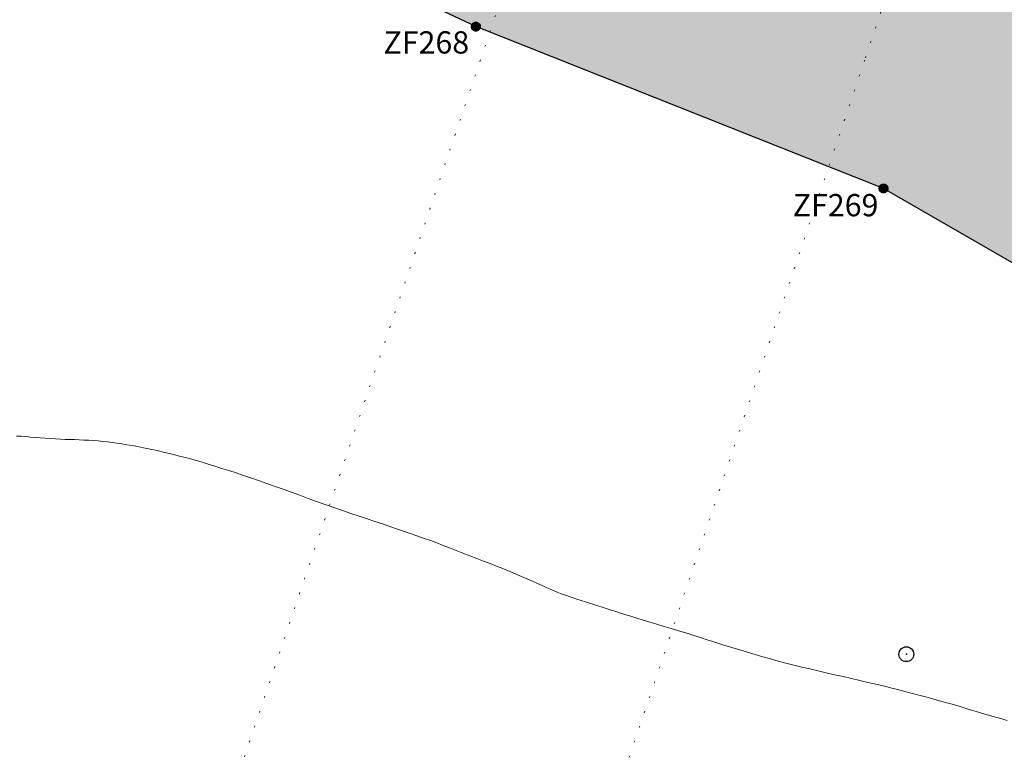
# Model space of a CAD drawing. Extents: x 324008 to 325258, y 1894722 to 1895532.
# Drawn here: x 324208 to 324275, y 1894977 to 1895026 of the extents above; entities that cross this region are included whole.
import ezdxf

# ---------------------------------------------------------------- set-up
doc = ezdxf.new("R2010")
doc.units = 0
doc.header["$MEASUREMENT"] = 0
doc.header["$PDMODE"] = 32
doc.header["$PDSIZE"] = -0.37
doc.linetypes.add('DOT2', pattern=[3.175, 0, -3.175])
for name, color, linetype in [('0BUFER', 7, 'Continuous'), ('0E20', 7, 'Continuous'), ('0VERT7', 7, 'Continuous'), ('1VERTICE2', 7, 'Continuous'), ('CERCA', 1, 'Continuous'), ('CURVA INTERMEDIA', 17, 'Continuous'), ('POSTE', 7, 'Continuous')]:
    doc.layers.add(name, color=color, linetype=linetype)
doc.styles.add('WMF-Times New Roman0', font='TIMES.TTF')

msp = doc.modelspace()

# ---------------------------------------------------------------- hatches: boundary and pattern name
at = {"linetype": 'Continuous'}
for color, points in [(254, [(324031.066, 1895082.816), (324040.408, 1895081.645), (324048.518, 1895077.244), (324066.149, 1895070.219), (324073.205, 1895068.194), (324088.043, 1895066.109), (324116.73, 1895067.655), (324142.984, 1895064.116), (324180.228, 1895060.983), (324193.054, 1895058.622), (324215.78, 1895058.259), (324222.392, 1895056.431), (324246.493, 1895044.544), (324275.407, 1895033.087), (324312.694, 1895011.099), (324330.168, 1895005.285), (324339.028, 1895003.862), (324342.663, 1895002.163), (324346, 1894999.19), (324356.509, 1894999.539), (324362.764, 1894998.426), (324373.797, 1894992.114), (324387.311, 1894987.434), (324401.889, 1894981.169), (324440.372, 1894969.418), (324448.159, 1894965.801), (324460.448, 1894957.57), (324462.227, 1894957.994), (324463.372, 1894959.361), (324467.671, 1894968.466), (324471.525, 1894970.986), (324473.548, 1894971.431), (324481.784, 1894970.172), (324484.098, 1894969.136), (324495.039, 1894955.239), (324503.674, 1894958.005), (324507.246, 1894954.858), (324510.41, 1894953.539), (324526.087, 1894958.131), (324546.15, 1894956.932), (324557.268, 1894959.599), (324565.419, 1894959.883), (324582.421, 1894955.188), (324603.312, 1894947.928), (324607.484, 1894948.112), (324612.944, 1894947.174), (324624.014, 1894939.495), (324634.266, 1894937.616), (324643.66, 1894937.472), (324653.795, 1894939.181), (324674.309, 1894940.486), (324682.142, 1894942.636), (324689.907, 1894943.294), (324692.286, 1894944.714), (324704.694, 1894940.514), (324710.127, 1894939.723), (324718.996, 1894940.606), (324733.135, 1894940.223), (324743.312, 1894936.022), (324763.72, 1894923.939), (324772.834, 1894920.966), (324791.806, 1894917.839), (324810.324, 1894918.776), (324819.791, 1894920.875), (324839.774, 1894923.546), (324855.099, 1894927.32), (324858.237, 1894929.747), (324860.599, 1894932.847), (324861.462, 1894936.862), (324859.258, 1894942.84), (324856.439, 1894955.989), (324858.628, 1894961.908), (324861.061, 1894965.888), (324865.768, 1894968.611), (324882.005, 1894973.123), (324886.59, 1894972.557), (324907.017, 1894966.795), (324936.645, 1894959.905), (324947.394, 1894958.928), (324968.831, 1894955.454), (324998.347, 1894947.144), (325008.966, 1894946.529), (325022.753, 1894948.344), (325043.278, 1894948.892), (325060.42, 1894947.358), (325073.734, 1894947.166), (325084.125, 1894945.614), (325096.066, 1894942.09), (325096.066, 1894921.237), (325079.796, 1894926.039), (325072.105, 1894927.187), (325058.637, 1894927.438), (325042.651, 1894928.868), (325024.329, 1894928.379), (325011.576, 1894926.7), (324997.191, 1894927.177), (324964.507, 1894935.894), (324945.598, 1894939.071), (324932.115, 1894940.425), (324902.487, 1894947.315), (324883.264, 1894952.715), (324877.914, 1894951.228), (324878.805, 1894947.052), (324881.158, 1894940.335), (324881.462, 1894936.862), (324879.393, 1894926.007), (324874.145, 1894917.626), (324865.099, 1894909.999), (324859.881, 1894907.9), (324842.424, 1894903.722), (324822.479, 1894901.02), (324811.335, 1894898.802), (324792.817, 1894897.865), (324769.581, 1894901.232), (324757.518, 1894904.925), (324734.356, 1894918.082), (324728.91, 1894920.33), (324718.48, 1894920.604), (324706.653, 1894920.018), (324698.282, 1894921.57), (324692.593, 1894923.495), (324685.663, 1894922.863), (324675.579, 1894920.526), (324656.099, 1894919.287), (324643.353, 1894917.474), (324633.959, 1894917.618), (324617.174, 1894920.701), (324605.489, 1894928.005), (324596.747, 1894929.036), (324576.47, 1894936.083), (324563.051, 1894939.788), (324544.957, 1894936.968), (324528.369, 1894937.959), (324516.032, 1894934.345), (324510.41, 1894933.539), (324506.937, 1894933.843), (324500.452, 1894936.022), (324495.039, 1894935.239), (324488.199, 1894936.445), (324482.183, 1894939.918), (324477.542, 1894945.132), (324472.227, 1894940.673), (324469.067, 1894939.2), (324463.921, 1894937.874), (324456.975, 1894937.874), (324450.448, 1894940.249), (324438.322, 1894948.318), (324433.205, 1894950.695), (324393.992, 1894962.794), (324380.081, 1894968.773), (324367.252, 1894973.215), (324355.844, 1894979.343), (324342.527, 1894979.494), (324336, 1894981.869), (324332.195, 1894984.703), (324323.854, 1894986.308), (324306.38, 1894992.122), (324266.59, 1895015.068), (324239.138, 1895025.978), (324212.91, 1895038.302), (324192.735, 1895038.625), (324177.573, 1895041.136), (324141.308, 1895044.186), (324115.925, 1895047.583), (324089.119, 1895046.138), (324070.422, 1895048.389), (324058.746, 1895051.64), (324041.115, 1895058.665), (324034.181, 1895062.269), (324031.066, 1895062.66)]), (174, [(324239.14, 1895025.68), (324239.09, 1895025.68), (324239.04, 1895025.7), (324238.99, 1895025.72), (324238.94, 1895025.75), (324238.91, 1895025.79), (324238.88, 1895025.83), (324238.86, 1895025.88), (324238.84, 1895025.93), (324238.84, 1895025.98), (324238.84, 1895026.03), (324238.86, 1895026.08), (324238.88, 1895026.13), (324238.91, 1895026.17), (324238.94, 1895026.21), (324238.99, 1895026.24), (324239.04, 1895026.26), (324239.09, 1895026.27), (324239.14, 1895026.28), (324239.19, 1895026.27), (324239.24, 1895026.26), (324239.29, 1895026.24), (324239.33, 1895026.21), (324239.37, 1895026.17), (324239.4, 1895026.13), (324239.42, 1895026.08), (324239.43, 1895026.03), (324239.44, 1895025.98), (324239.43, 1895025.93), (324239.42, 1895025.88), (324239.4, 1895025.83), (324239.37, 1895025.79), (324239.33, 1895025.75), (324239.29, 1895025.72), (324239.24, 1895025.7), (324239.19, 1895025.68)]), (174, [(324266.59, 1895014.77), (324266.54, 1895014.77), (324266.49, 1895014.79), (324266.44, 1895014.81), (324266.4, 1895014.84), (324266.36, 1895014.87), (324266.33, 1895014.92), (324266.31, 1895014.97), (324266.3, 1895015.02), (324266.29, 1895015.07), (324266.3, 1895015.12), (324266.31, 1895015.17), (324266.33, 1895015.22), (324266.36, 1895015.26), (324266.4, 1895015.3), (324266.44, 1895015.33), (324266.49, 1895015.35), (324266.54, 1895015.36), (324266.59, 1895015.37), (324266.64, 1895015.36), (324266.69, 1895015.35), (324266.74, 1895015.33), (324266.78, 1895015.3), (324266.82, 1895015.26), (324266.85, 1895015.22), (324266.87, 1895015.17), (324266.89, 1895015.12), (324266.89, 1895015.07), (324266.89, 1895015.02), (324266.87, 1895014.96), (324266.85, 1895014.92), (324266.82, 1895014.87), (324266.78, 1895014.84), (324266.74, 1895014.81), (324266.69, 1895014.79), (324266.64, 1895014.77)])]:
    msp.add_hatch(color=color, dxfattribs=at).paths.add_polyline_path(points)

# ---------------------------------------------------------------- linework, layer by layer
at = {"layer": '0BUFER'}
msp.add_lwpolyline([(324306.38, 1894992.122), (324266.59, 1895015.068), (324239.138, 1895025.978), (324212.91, 1895038.302)], dxfattribs=at)
at = {"layer": '0E20', "linetype": 'Continuous', "lineweight": 20, "ltscale": 0.5}
for points in [[(324239.14, 1895025.98), (324212.91, 1895038.3)], [(324239.14, 1895025.98), (324266.59, 1895015.07)], [(324306.38, 1894992.12), (324266.59, 1895015.07)]]:
    msp.add_lwpolyline(points, dxfattribs=at)
at = {"layer": '0VERT7', "color": 174}
for points in [[(324239.14, 1895025.68), (324239.09, 1895025.68), (324239.04, 1895025.7), (324238.99, 1895025.72), (324238.94, 1895025.75), (324238.91, 1895025.79), (324238.88, 1895025.83), (324238.86, 1895025.88), (324238.84, 1895025.93), (324238.84, 1895025.98), (324238.84, 1895026.03), (324238.86, 1895026.08), (324238.88, 1895026.13), (324238.91, 1895026.17), (324238.94, 1895026.21), (324238.99, 1895026.24), (324239.04, 1895026.26), (324239.09, 1895026.27), (324239.14, 1895026.28), (324239.19, 1895026.27), (324239.24, 1895026.26), (324239.29, 1895026.24), (324239.33, 1895026.21), (324239.37, 1895026.17), (324239.4, 1895026.13), (324239.42, 1895026.08), (324239.43, 1895026.03), (324239.44, 1895025.98), (324239.43, 1895025.93), (324239.42, 1895025.88), (324239.4, 1895025.83), (324239.37, 1895025.79), (324239.33, 1895025.75), (324239.29, 1895025.72), (324239.24, 1895025.7), (324239.19, 1895025.68), (324239.14, 1895025.68)], [(324266.59, 1895014.77), (324266.54, 1895014.77), (324266.49, 1895014.79), (324266.44, 1895014.81), (324266.4, 1895014.84), (324266.36, 1895014.87), (324266.33, 1895014.92), (324266.31, 1895014.97), (324266.3, 1895015.02), (324266.29, 1895015.07), (324266.3, 1895015.12), (324266.31, 1895015.17), (324266.33, 1895015.22), (324266.36, 1895015.26), (324266.4, 1895015.3), (324266.44, 1895015.33), (324266.49, 1895015.35), (324266.54, 1895015.36), (324266.59, 1895015.37), (324266.64, 1895015.36), (324266.69, 1895015.35), (324266.74, 1895015.33), (324266.78, 1895015.3), (324266.82, 1895015.26), (324266.85, 1895015.22), (324266.87, 1895015.17), (324266.89, 1895015.12), (324266.89, 1895015.07), (324266.89, 1895015.02), (324266.87, 1895014.96), (324266.85, 1895014.92), (324266.82, 1895014.87), (324266.78, 1895014.84), (324266.74, 1895014.81), (324266.69, 1895014.79), (324266.64, 1895014.77), (324266.59, 1895014.77)]]:
    msp.add_lwpolyline(points, dxfattribs=at)
at = {"layer": 'CERCA', "color": 1, "linetype": 'DOT2', "lineweight": 20, "ltscale": 0.3, "elevation": 0.049}
for points in [[(324246.656, 1895045.024), (324246.493, 1895044.544), (324243.159, 1895034.695), (324219.279, 1894964.156)], [(324219.279, 1894964.156), (324242.736, 1894956.815), (324265.377, 1895023.875), (324268.569, 1895033.329)]]:
    msp.add_lwpolyline(points, dxfattribs=at)
at = {"layer": 'CURVA INTERMEDIA', "color": 17, "linetype": 'Continuous', "lineweight": 9, "elevation": 1.082}
for points in [[(324220.159, 1894996.781), (324219.678, 1894996.914), (324219.19, 1894997.044), (324218.693, 1894997.171), (324218.187, 1894997.293), (324217.688, 1894997.408), (324217.211, 1894997.511), (324216.772, 1894997.601), (324216.367, 1894997.678), (324215.99, 1894997.746), (324215.633, 1894997.807), (324215.293, 1894997.863), (324214.966, 1894997.912), (324214.649, 1894997.956), (324214.338, 1894997.995), (324214.026, 1894998.028), (324213.712, 1894998.057), (324213.394, 1894998.082), (324213.075, 1894998.103), (324212.755, 1894998.122), (324212.436, 1894998.137), (324212.121, 1894998.15), (324211.811, 1894998.16), (324211.498, 1894998.169), (324211.174, 1894998.182), (324210.833, 1894998.199), (324210.483, 1894998.221), (324210.135, 1894998.245), (324209.798, 1894998.27), (324209.472, 1894998.295), (324209.155, 1894998.322), (324208.844, 1894998.349), (324208.533, 1894998.373), (324208.219, 1894998.392)], [(324274.915, 1894979.221), (324274.402, 1894979.373), (324273.882, 1894979.527), (324273.356, 1894979.683), (324272.824, 1894979.84), (324272.287, 1894980), (324271.747, 1894980.159), (324271.206, 1894980.316), (324270.667, 1894980.47), (324270.13, 1894980.621), (324269.595, 1894980.769), (324269.063, 1894980.915), (324268.54, 1894981.056), (324268.032, 1894981.19), (324267.541, 1894981.317), (324267.058, 1894981.437), (324266.569, 1894981.556), (324266.064, 1894981.675), (324265.539, 1894981.797), (324264.996, 1894981.921), (324264.435, 1894982.049), (324263.864, 1894982.18), (324263.295, 1894982.31), (324262.735, 1894982.44), (324262.183, 1894982.568), (324261.636, 1894982.696), (324261.091, 1894982.826), (324260.551, 1894982.958), (324260.017, 1894983.093), (324259.491, 1894983.232), (324258.973, 1894983.376), (324258.46, 1894983.521), (324257.952, 1894983.669), (324257.441, 1894983.82), (324256.92, 1894983.976), (324256.385, 1894984.137), (324255.843, 1894984.303), (324255.304, 1894984.472), (324254.777, 1894984.641), (324254.263, 1894984.807), (324253.761, 1894984.969), (324253.271, 1894985.123), (324252.787, 1894985.272), (324252.301, 1894985.419), (324251.812, 1894985.566), (324251.326, 1894985.712), (324250.853, 1894985.856), (324250.402, 1894985.995), (324249.974, 1894986.128), (324249.567, 1894986.254), (324249.182, 1894986.372), (324248.823, 1894986.48), (324248.492, 1894986.582), (324248.191, 1894986.676), (324247.911, 1894986.767), (324247.639, 1894986.856), (324247.364, 1894986.947), (324247.085, 1894987.038), (324246.803, 1894987.129), (324246.521, 1894987.219), (324246.233, 1894987.31), (324245.936, 1894987.406), (324245.625, 1894987.508), (324245.301, 1894987.62), (324244.963, 1894987.744), (324244.614, 1894987.881), (324244.263, 1894988.026), (324243.924, 1894988.172), (324243.604, 1894988.313), (324243.299, 1894988.451), (324242.998, 1894988.587), (324242.694, 1894988.723), (324242.381, 1894988.861), (324242.053, 1894989.004), (324241.708, 1894989.153), (324241.342, 1894989.308), (324240.954, 1894989.466), (324240.542, 1894989.628), (324240.11, 1894989.795), (324239.661, 1894989.966), (324239.198, 1894990.145), (324238.73, 1894990.326), (324238.265, 1894990.508), (324237.811, 1894990.686), (324237.369, 1894990.86), (324236.936, 1894991.027), (324236.513, 1894991.188), (324236.093, 1894991.344), (324235.67, 1894991.497), (324235.238, 1894991.651), (324234.794, 1894991.805), (324234.334, 1894991.964), (324233.854, 1894992.128), (324233.359, 1894992.296), (324232.852, 1894992.467), (324232.337, 1894992.639), (324231.812, 1894992.814), (324231.274, 1894992.994), (324230.722, 1894993.182), (324230.157, 1894993.376), (324229.582, 1894993.575), (324229.001, 1894993.78), (324228.419, 1894993.987), (324227.846, 1894994.193), (324227.285, 1894994.398), (324226.731, 1894994.6), (324226.177, 1894994.801), (324225.617, 1894995.001), (324225.059, 1894995.197), (324224.513, 1894995.387), (324223.988, 1894995.568), (324223.483, 1894995.739), (324222.993, 1894995.903), (324222.515, 1894996.061), (324222.043, 1894996.214), (324221.575, 1894996.361), (324221.106, 1894996.504), (324220.635, 1894996.644), (324220.159, 1894996.781)]]:
    msp.add_lwpolyline(points, dxfattribs=at)
at = {"layer": 'POSTE'}
msp.add_point((324268.13, 1894983.692), dxfattribs=at)

# ---------------------------------------------------------------- texts
at = {"layer": '1VERTICE2', "lineweight": 9, "style": 'WMF-Times New Roman0'}
for s, p in [('ZF268', (324232.919, 1895024.16)), ('ZF269', (324260.478, 1895013.196))]:
    msp.add_text(s, height=1.5, dxfattribs=at).set_placement(p)

doc.saveas('drawing.dxf')
